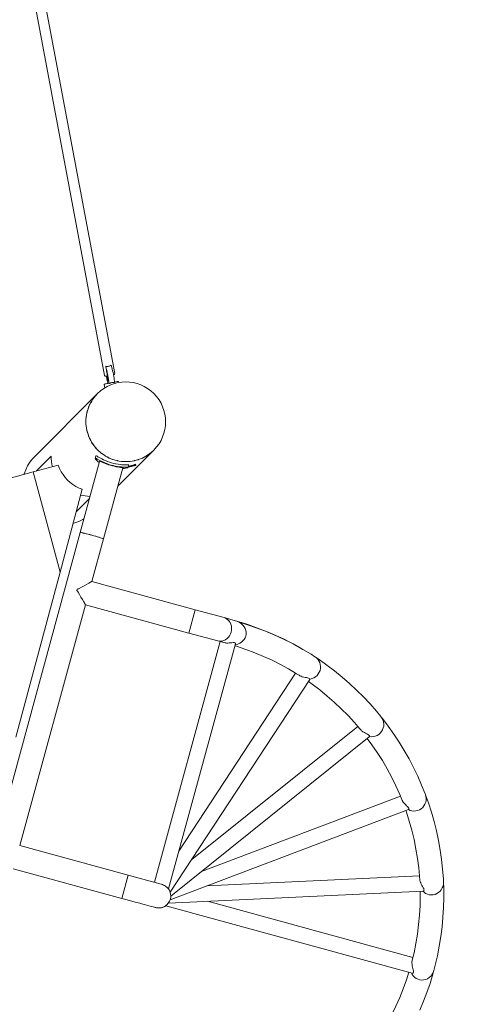
# Model space of a CAD drawing. Units: millimetres. Extents: x 280.6 to 347.1, y 156 to 237.3.
# Drawn here: x 324.7 to 328.6, y 167.1 to 175.7 of the extents above; entities that cross this region are included whole.
import ezdxf

# ---------------------------------------------------------------- set-up
doc = ezdxf.new("R2010")
doc.units = ezdxf.units.MM
doc.header["$MEASUREMENT"] = 0
doc.linetypes.add('AI-Linetype-19', pattern=[2.116667, 1.058333, -1.058333])
doc.layers.add('Ebene 1', color=7, linetype='Continuous', lineweight=0)

# ---------------------------------------------------------------- blocks, each defined once
blk = doc.blocks.new('Block_0')
at = {"layer": 'Ebene 1', "color": 250, "lineweight": 9}
for p, q in [((323.8658, 181.2293), (325.4847, 172.6233)), ((325.5731, 172.64), (323.9543, 181.2459)), ((325.5037, 172.6485), (325.4944, 172.7046)), ((325.5037, 172.6485), (325.5008, 172.6657)), ((325.5231, 172.5523), (325.5222, 172.5572)), ((325.6084, 172.5622), (325.6068, 172.5703)), ((325.4792, 172.5458), (325.4851, 172.515)), ((325.4219, 172.4649), (324.8674, 171.9101)), ((325.5998, 171.6527), (325.917, 171.9701)), ((324.8826, 171.7839), (325.0156, 171.9169)), ((325.4394, 171.8699), (325.2691, 171.247)), ((325.407, 171.9183), (325.4012, 171.8971)), ((324.8585, 171.7774), (324.1341, 171.5831)), ((324.8585, 171.7774), (325.0775, 171.8362)), ((324.8585, 171.7774), (325.0941, 170.8991)), ((325.4736, 171.1911), (325.6439, 171.814)), ((325.6906, 171.818), (325.6964, 171.8391)), ((325.7091, 171.8306), (325.6933, 171.8277)), ((325.7332, 171.8317), (325.7332, 171.8318)), ((325.7578, 171.8364), (325.7561, 171.8449)), ((325.2884, 171.6253), (325.0941, 170.8991)), ((325.3505, 171.5447), (325.2363, 171.4304)), ((325.2691, 171.247), (324.1929, 167.3101)), ((325.2691, 171.247), (325.2695, 171.2472)), ((325.2709, 171.2472), (325.2696, 171.2473)), ((325.2709, 171.2472), (325.2724, 171.2472)), ((325.2779, 171.2463), (325.2727, 171.2471)), ((325.286, 171.2447), (325.2785, 171.2462)), ((325.2964, 171.2424), (325.2867, 171.2445)), ((325.3715, 170.8176), (325.4736, 171.1911)), ((325.4572, 171.1979), (325.4478, 171.201)), ((325.4652, 171.1951), (325.4579, 171.1976)), ((325.4706, 171.193), (325.4657, 171.1949)), ((325.4722, 171.1921), (325.4707, 171.1929)), ((325.4722, 171.1921), (325.4733, 171.1915)), ((325.4736, 171.1911), (325.4734, 171.1915)), ((325.0941, 170.8991), (324.7062, 169.4502)), ((325.2428, 170.7487), (325.2398, 170.7378)), ((326.2788, 170.5696), (325.3715, 170.8176)), ((324.7387, 168.5025), (325.3156, 170.6131)), ((325.3156, 170.6131), (326.2229, 170.3651)), ((326.2229, 170.3651), (326.2788, 170.5696)), ((326.2788, 170.5696), (326.5341, 170.4998)), ((326.6341, 170.4725), (326.5341, 170.4998)), ((326.5673, 170.4815), (326.5779, 170.4699)), ((326.4782, 170.2953), (326.2229, 170.3651)), ((326.598, 170.3905), (326.5946, 170.3734)), ((326.4987, 170.2897), (325.9218, 168.1791)), ((326.0456, 168.1201), (326.6336, 170.2714)), ((326.4782, 170.2953), (326.5314, 170.2808)), ((326.632, 170.2653), (326.6376, 170.2649)), ((327.1608, 170.0128), (326.1365, 168.4528)), ((326.0602, 168.0905), (327.285, 169.956)), ((327.7058, 169.546), (326.2494, 168.3787)), ((326.0649, 168.0579), (327.808, 169.4549)), ((328.0807, 168.9339), (326.3338, 168.2734)), ((326.0594, 168.0253), (328.151, 168.8161)), ((325.6917, 168.242), (324.7387, 168.5025)), ((324.6828, 168.298), (325.6358, 168.0375)), ((325.6917, 168.242), (325.6358, 168.0375)), ((325.9797, 168.1633), (325.6917, 168.242)), ((328.2479, 168.2354), (326.3814, 168.1471)), ((326.044, 167.9959), (328.2811, 168.1019)), ((328.1909, 167.5193), (326.3877, 168.0122)), ((326.0203, 167.9727), (328.1846, 167.3811))]:
    blk.add_line(p, q, dxfattribs=at)
for points in [[(325.4944, 172.7046), (325.4995, 172.7039), (325.5047, 172.7035), (325.5101, 172.7035), (325.5154, 172.704), (325.5204, 172.7049), (325.5255, 172.7063), (325.5303, 172.7081), (325.5349, 172.7103), (325.5392, 172.7128), (325.5429, 172.7154)], [(325.4944, 172.7046), (325.4963, 172.6976), (325.4994, 172.6853), (325.5012, 172.6773), (325.5026, 172.6714), (325.5041, 172.6647), (325.5059, 172.6562), (325.508, 172.6462), (325.5092, 172.6402), (325.5123, 172.6239), (325.5135, 172.6171), (325.5152, 172.6077), (325.5178, 172.592), (325.5197, 172.5791), (325.52, 172.5772), (325.5218, 172.5639), (325.5231, 172.5523)], [(325.5012, 172.6773), (325.5026, 172.6714), (325.5041, 172.6647), (325.5059, 172.6562), (325.508, 172.6462)], [(325.5037, 172.6485), (325.5054, 172.6403), (325.5075, 172.6301), (325.5094, 172.6199), (325.5098, 172.6169), (325.511, 172.6099), (325.5124, 172.6007), (325.5134, 172.5927), (325.5141, 172.5861), (325.5143, 172.5814), (325.5141, 172.5786), (325.5136, 172.5779), (325.5134, 172.5779), (325.5124, 172.5794), (325.511, 172.583), (325.5093, 172.5885), (325.5074, 172.5957), (325.5054, 172.6043), (325.5033, 172.6138), (325.5027, 172.6169)], [(325.5429, 172.7154), (325.5453, 172.7068), (325.5484, 172.6945), (325.5516, 172.6806), (325.5549, 172.6654), (325.5582, 172.6495), (325.5613, 172.6331), (325.562, 172.6291), (325.5642, 172.6169), (325.5668, 172.6012), (325.569, 172.5865), (325.5708, 172.5731), (325.5716, 172.5665), (325.5721, 172.5615)], [(325.562, 172.6291), (325.5649, 172.6305), (325.5697, 172.6338), (325.5725, 172.637), (325.5731, 172.6397)], [(325.5222, 172.5572), (325.5128, 172.5552), (325.5087, 172.5543), (325.4971, 172.5516), (325.488, 172.5492), (325.482, 172.5474), (325.4793, 172.5461), (325.4792, 172.5458)], [(325.4846, 172.6236), (325.4847, 172.6233), (325.4847, 172.6231), (325.4863, 172.6208), (325.49, 172.6188), (325.4957, 172.6175), (325.499, 172.6172), (325.5027, 172.6169), (325.5031, 172.6169), (325.5098, 172.6169)], [(325.5128, 172.5552), (325.5098, 172.567), (325.5066, 172.5808), (325.5033, 172.5958), (325.5, 172.6116), (325.499, 172.6172)], [(325.5721, 172.5615), (325.5673, 172.5621), (325.5623, 172.5623), (325.5573, 172.5623), (325.5522, 172.5619), (325.5472, 172.5611), (325.5422, 172.56), (325.5373, 172.5585), (325.5324, 172.5567), (325.5277, 172.5546), (325.5231, 172.5523)], [(325.5721, 172.5615), (325.5673, 172.5621), (325.5623, 172.5623), (325.5573, 172.5623), (325.5522, 172.5619), (325.5472, 172.5611), (325.5422, 172.56), (325.5373, 172.5585), (325.5324, 172.5567), (325.5277, 172.5546), (325.5231, 172.5523)], [(325.6068, 172.5703), (325.6059, 172.5707), (325.6016, 172.5706), (325.5941, 172.5698), (325.5838, 172.5684), (325.5716, 172.5665)], [(325.917, 171.9701), (325.9117, 171.9649), (325.9108, 171.9641), (325.895, 171.9505), (325.8831, 171.9403), (325.8805, 171.9385), (325.8649, 171.9278), (325.852, 171.9189), (325.8492, 171.9174), (325.8325, 171.9085), (325.8211, 171.9024), (325.8187, 171.9011), (325.8157, 171.8999), (325.7982, 171.8928), (325.7836, 171.8869), (325.7806, 171.8861), (325.7624, 171.881), (325.7473, 171.8767), (325.7442, 171.8761), (325.7255, 171.873), (325.71, 171.8704), (325.7069, 171.8702), (325.688, 171.8691), (325.6723, 171.8682), (325.6691, 171.8684), (325.6502, 171.8693), (325.6345, 171.8701), (325.6313, 171.8706), (325.6127, 171.8736), (325.5971, 171.8761), (325.594, 171.8769), (325.5758, 171.8819), (325.5606, 171.886), (325.5576, 171.8872), (325.54, 171.8941), (325.5253, 171.8999), (325.5225, 171.9013), (325.5057, 171.9101), (325.4918, 171.9175), (325.4891, 171.9192), (325.4734, 171.9298), (325.4603, 171.9386), (325.4579, 171.9406), (325.4434, 171.9528), (325.4313, 171.9629), (325.4291, 171.9652), (325.416, 171.9789), (325.405, 171.9903), (325.4031, 171.9928), (325.3915, 172.0078), (325.3819, 172.0203), (325.3803, 172.023), (325.3704, 172.0391), (325.3621, 172.0526), (325.3608, 172.0555), (325.3527, 172.0726), (325.346, 172.0869), (325.345, 172.0899), (325.3388, 172.1078), (325.3336, 172.1227), (325.3329, 172.1258), (325.3287, 172.1442), (325.3252, 172.1596), (325.3248, 172.1627), (325.3227, 172.1815), (325.3208, 172.1972), (325.3208, 172.2003), (325.3206, 172.2192), (325.3205, 172.235), (325.3208, 172.2381), (325.3227, 172.2569), (325.3243, 172.2726), (325.3253, 172.2788), (325.3322, 172.3096), (325.3331, 172.3126), (325.339, 172.3305), (325.3439, 172.3455), (325.3452, 172.3484), (325.353, 172.3655), (325.3549, 172.3696), (325.3596, 172.3799), (325.3612, 172.3826), (325.3708, 172.3988), (325.3788, 172.4124), (325.3807, 172.4149), (325.392, 172.43), (325.4014, 172.4426), (325.4039, 172.4452), (325.4219, 172.4649)], [(325.4219, 172.4649), (325.4219, 172.4649), (325.4055, 172.4474), (325.4039, 172.4452), (325.392, 172.43), (325.3823, 172.4176), (325.3807, 172.4149), (325.3708, 172.3988), (325.3625, 172.3854), (325.3612, 172.3826), (325.355, 172.3697), (325.353, 172.3655), (325.3463, 172.3513), (325.3452, 172.3484), (325.339, 172.3305), (325.3338, 172.3157), (325.3331, 172.3126), (325.3253, 172.2788), (325.3227, 172.2569), (325.3209, 172.2413), (325.3208, 172.2381)], [(325.3708, 172.3988), (325.3625, 172.3854), (325.3612, 172.3826)], [(325.392, 172.43), (325.3823, 172.4176), (325.3807, 172.4149)], [(325.4219, 172.4649), (325.4055, 172.4474), (325.4039, 172.4452)], [(325.339, 172.3305), (325.3338, 172.3157), (325.3331, 172.3126)], [(325.353, 172.3655), (325.3463, 172.3513), (325.3452, 172.3484)], [(325.3253, 172.2788), (325.3227, 172.2569), (325.3209, 172.2413), (325.3208, 172.2381), (325.3206, 172.2192), (325.3205, 172.2035), (325.3208, 172.2003), (325.3227, 172.1815), (325.3242, 172.1658), (325.3248, 172.1627), (325.3287, 172.1442), (325.332, 172.1288), (325.3329, 172.1258), (325.3388, 172.1078), (325.3437, 172.0928), (325.345, 172.0899), (325.3527, 172.0726), (325.3592, 172.0582), (325.3608, 172.0555), (325.3704, 172.0391), (325.3784, 172.0255), (325.3803, 172.023), (325.3915, 172.0078), (325.401, 171.9951), (325.4031, 171.9928), (325.416, 171.9789), (325.4267, 171.9673), (325.4291, 171.9652), (325.4434, 171.9528), (325.4553, 171.9424), (325.4579, 171.9406), (325.4734, 171.9298), (325.4864, 171.9207), (325.4891, 171.9192), (325.5057, 171.9101), (325.5196, 171.9026), (325.5225, 171.9013), (325.54, 171.8941), (325.5546, 171.8881), (325.5576, 171.8872), (325.5758, 171.8819), (325.5909, 171.8774), (325.594, 171.8769), (325.6127, 171.8736), (325.6282, 171.8708), (325.6313, 171.8706), (325.6502, 171.8693), (325.6659, 171.8682), (325.6691, 171.8684), (325.688, 171.8691), (325.7037, 171.8697), (325.7069, 171.8702), (325.7255, 171.873), (325.7411, 171.8753), (325.7442, 171.8761), (325.7624, 171.881), (325.7777, 171.885), (325.7806, 171.8861), (325.7982, 171.8928), (325.8129, 171.8985), (325.8157, 171.8999), (325.8216, 171.9029), (325.8325, 171.9085), (325.8465, 171.9157), (325.8492, 171.9174), (325.8649, 171.9278), (325.8781, 171.9365), (325.8805, 171.9385), (325.895, 171.9505), (325.9071, 171.9606), (325.9108, 171.9641), (325.9117, 171.9649), (325.917, 171.9701), (325.917, 171.9701)], [(325.3206, 172.2192), (325.3205, 172.2035), (325.3208, 172.2003)], [(325.3227, 172.1815), (325.3242, 172.1658), (325.3248, 172.1627)], [(325.3287, 172.1442), (325.332, 172.1288), (325.3329, 172.1258)], [(325.3388, 172.1078), (325.3437, 172.0928), (325.345, 172.0899)], [(325.3527, 172.0726), (325.3592, 172.0582), (325.3608, 172.0555)], [(325.3704, 172.0391), (325.3784, 172.0255), (325.3803, 172.023)], [(325.3915, 172.0078), (325.401, 171.9951), (325.4031, 171.9928)], [(325.416, 171.9789), (325.4267, 171.9673), (325.4291, 171.9652)], [(325.4434, 171.9528), (325.4553, 171.9424), (325.4579, 171.9406)], [(325.895, 171.9505), (325.9071, 171.9606), (325.9108, 171.9641)], [(324.7782, 171.7559), (324.7793, 171.7609), (324.7918, 171.7965), (324.808, 171.8306), (324.8278, 171.8628), (324.851, 171.8926), (324.8674, 171.9101)], [(325.6906, 171.818), (325.6906, 171.8181), (325.6895, 171.8188), (325.6872, 171.8191), (325.6856, 171.8194), (325.6851, 171.8194), (325.6824, 171.8195), (325.6796, 171.8196), (325.679, 171.8196), (325.6699, 171.8197), (325.6604, 171.8199), (325.6586, 171.8199), (325.6548, 171.8201), (325.651, 171.8202), (325.6459, 171.8204), (325.64, 171.8208), (325.6334, 171.8212), (325.6311, 171.8214), (325.6146, 171.823), (325.6074, 171.824), (325.5967, 171.8255), (325.578, 171.8288), (325.5591, 171.8331), (325.5406, 171.8381), (325.5219, 171.8439), (325.5035, 171.8506), (325.4859, 171.8578), (325.4695, 171.8652), (325.4547, 171.8724), (325.4419, 171.879), (325.4304, 171.8852), (325.4204, 171.8905), (325.4124, 171.8946), (325.4065, 171.8972), (325.4027, 171.898), (325.4012, 171.8971)], [(325.6334, 171.8212), (325.6311, 171.8214), (325.6146, 171.823), (325.6074, 171.824), (325.5967, 171.8255), (325.578, 171.8288), (325.5591, 171.8331), (325.5406, 171.8381), (325.5219, 171.8439), (325.5035, 171.8506), (325.4859, 171.8578), (325.4695, 171.8652), (325.4547, 171.8724), (325.4419, 171.879), (325.4304, 171.8852), (325.4204, 171.8905), (325.4124, 171.8946), (325.4065, 171.8972), (325.4027, 171.898), (325.4012, 171.8971)], [(325.4012, 171.8971), (325.4012, 171.8969), (325.4018, 171.8944), (325.4046, 171.8901), (325.4097, 171.8841), (325.4169, 171.877), (325.4261, 171.8691), (325.4367, 171.861), (325.4369, 171.8609)], [(325.407, 171.9183), (325.4085, 171.9192), (325.4122, 171.9182), (325.4181, 171.9155), (325.4261, 171.9112), (325.436, 171.9056), (325.4474, 171.8992), (325.4602, 171.8923), (325.4749, 171.8849), (325.4912, 171.8774), (325.5088, 171.87), (325.5126, 171.8686), (325.5272, 171.8632), (325.5458, 171.8573), (325.5644, 171.8523), (325.5798, 171.8489), (325.5834, 171.8481), (325.6021, 171.8449), (325.62, 171.8426), (325.6352, 171.8413), (325.6366, 171.8412), (325.6405, 171.841), (325.641, 171.841), (325.6512, 171.8405), (325.6514, 171.8405), (325.6642, 171.8402), (325.6755, 171.8403), (325.6819, 171.8403), (325.6822, 171.8403), (325.6847, 171.8404), (325.6872, 171.8403), (325.6874, 171.8403), (325.6913, 171.8403), (325.6953, 171.8399), (325.6964, 171.8392), (325.6964, 171.8391)], [(325.6439, 171.814), (325.6439, 171.814), (325.6433, 171.8147), (325.6413, 171.8153), (325.6399, 171.8157), (325.6377, 171.8161), (325.6374, 171.8161), (325.6372, 171.8162), (325.6348, 171.8166), (325.6347, 171.8166), (325.6343, 171.8167), (325.6335, 171.8168), (325.6244, 171.818), (325.6183, 171.8188), (325.6135, 171.8195), (325.6081, 171.8202), (325.6004, 171.8214), (325.5853, 171.824), (325.5691, 171.8274), (325.5523, 171.8314), (325.5359, 171.8359), (325.5192, 171.8412), (325.5031, 171.8468), (325.4881, 171.8525), (325.475, 171.8578), (325.4638, 171.8625), (325.4542, 171.8664), (325.4468, 171.8692), (325.4419, 171.8705), (325.4396, 171.8702), (325.4394, 171.8699)], [(325.4734, 171.9298), (325.4864, 171.9207), (325.4891, 171.9192)], [(325.5057, 171.9101), (325.5196, 171.9026), (325.5225, 171.9013)], [(325.54, 171.8941), (325.5546, 171.8881), (325.5576, 171.8872)], [(325.5758, 171.8819), (325.5909, 171.8774), (325.594, 171.8769)], [(325.6127, 171.8736), (325.6282, 171.8708), (325.6313, 171.8706)], [(325.6502, 171.8693), (325.6659, 171.8682), (325.6691, 171.8684)], [(325.688, 171.8691), (325.7037, 171.8697), (325.7069, 171.8702)], [(325.7255, 171.873), (325.7411, 171.8753), (325.7442, 171.8761)], [(325.7624, 171.881), (325.7777, 171.885), (325.7806, 171.8861)], [(325.7982, 171.8928), (325.8129, 171.8985), (325.8157, 171.8999)], [(325.8325, 171.9085), (325.8465, 171.9157), (325.8492, 171.9174)], [(325.8649, 171.9278), (325.8781, 171.9365), (325.8805, 171.9385)], [(325.2884, 171.6253), (325.2599, 171.6369), (325.2325, 171.6511), (325.2065, 171.6675), (325.182, 171.6862), (325.1593, 171.707), (325.1385, 171.7298), (325.1197, 171.7542), (325.1033, 171.7802), (325.0891, 171.8076), (325.0775, 171.8362)], [(325.651, 171.8202), (325.6459, 171.8204), (325.64, 171.8208)], [(325.6421, 171.8076), (325.6422, 171.8076), (325.6558, 171.8091), (325.6677, 171.8111), (325.6774, 171.8131), (325.6846, 171.8151), (325.689, 171.8167), (325.6906, 171.818)], [(325.6796, 171.8196), (325.679, 171.8196), (325.6699, 171.8197), (325.6604, 171.8199), (325.6586, 171.8199), (325.6548, 171.8201)], [(325.6906, 171.8181), (325.6895, 171.8188), (325.6872, 171.8191), (325.6856, 171.8194), (325.6851, 171.8194)], [(325.6911, 171.8199), (325.6931, 171.8203), (325.7063, 171.823), (325.7189, 171.8256), (325.7302, 171.8282), (325.74, 171.8305), (325.7479, 171.8326), (325.7528, 171.8341), (325.7535, 171.8343), (325.7569, 171.8356), (325.7578, 171.8364), (325.7561, 171.8368), (325.7556, 171.8368), (325.752, 171.8367), (325.7456, 171.8361), (325.737, 171.835), (325.7356, 171.8348)], [(325.6915, 171.8212), (325.7012, 171.8232), (325.7104, 171.8252), (325.7185, 171.8271), (325.725, 171.8287), (325.7298, 171.8301), (325.7325, 171.8311), (325.7332, 171.8317), (325.7332, 171.8318), (325.7317, 171.832), (325.7281, 171.8318), (325.7278, 171.8318), (325.7226, 171.8312), (325.7223, 171.8312), (325.7154, 171.8302), (325.7069, 171.8288), (325.6973, 171.8272), (325.6929, 171.8264)], [(325.7278, 171.8318), (325.7226, 171.8312), (325.7223, 171.8312), (325.7154, 171.8302), (325.7069, 171.8288), (325.6973, 171.8272), (325.6929, 171.8264)], [(325.7578, 171.8364), (325.7577, 171.8365), (325.7561, 171.8368), (325.7556, 171.8368), (325.752, 171.8367), (325.7456, 171.8361), (325.737, 171.835), (325.7356, 171.8348), (325.7327, 171.8344), (325.7289, 171.8338), (325.7267, 171.8335), (325.715, 171.8316), (325.7091, 171.8306), (325.7022, 171.8294), (325.6933, 171.8277)], [(325.756, 171.8446), (325.7561, 171.8449), (325.7556, 171.845), (325.7529, 171.8443), (325.7477, 171.8427), (325.7405, 171.8405), (325.732, 171.8379), (325.7316, 171.8378), (325.7207, 171.8347), (325.7083, 171.8316), (325.6952, 171.8288), (325.6935, 171.8284)], [(325.3021, 171.3675), (325.292, 171.3609), (325.2584, 171.3437), (325.2232, 171.3302), (325.2084, 171.3263)], [(325.4736, 171.1911), (325.4736, 171.1911), (325.4736, 171.1911), (325.4734, 171.1915), (325.4733, 171.1915), (325.4722, 171.1921), (325.4709, 171.1928), (325.4707, 171.1929), (325.4706, 171.193), (325.4657, 171.1949), (325.4654, 171.195), (325.4652, 171.1951), (325.4579, 171.1976), (325.4575, 171.1978), (325.4572, 171.1979), (325.4478, 171.201), (325.4472, 171.2011), (325.4469, 171.2012), (325.4355, 171.2048), (325.4216, 171.209), (325.4062, 171.2135), (325.3899, 171.2181), (325.3731, 171.2228), (325.3563, 171.2273), (325.3398, 171.2316), (325.3243, 171.2356), (325.31, 171.2392), (325.2973, 171.2422), (325.297, 171.2422), (325.2964, 171.2424), (325.2867, 171.2445), (325.2864, 171.2446), (325.286, 171.2447), (325.2785, 171.2462), (325.2782, 171.2462), (325.2779, 171.2463), (325.2727, 171.2471), (325.2726, 171.2471), (325.2723, 171.2471), (325.2709, 171.2472), (325.2696, 171.2473), (325.2696, 171.2472), (325.2695, 171.2472), (325.2691, 171.247)], [(325.2973, 171.2422), (325.3089, 171.2394), (325.3231, 171.2359), (325.3385, 171.232), (325.3549, 171.2277), (325.3718, 171.2231), (325.3886, 171.2185), (325.4049, 171.2138), (325.4204, 171.2093), (325.4345, 171.2051), (325.4469, 171.2012)], [(325.2428, 170.7487), (325.2444, 170.7485), (325.2458, 170.7486), (325.2482, 170.7493), (325.2527, 170.7511), (325.2619, 170.7558), (325.2823, 170.767), (325.3041, 170.7793), (325.3257, 170.7916), (325.3452, 170.8027), (325.3611, 170.8117), (325.3667, 170.8149), (325.3702, 170.8169), (325.3705, 170.817), (325.3713, 170.8175), (325.3715, 170.8176)], [(325.3156, 170.6131), (325.3149, 170.6144), (325.3129, 170.6179), (325.3097, 170.6234), (325.3005, 170.6393), (325.2894, 170.6588), (325.277, 170.6803), (325.2645, 170.702), (325.2527, 170.722), (325.2472, 170.7307), (325.2442, 170.7346), (325.2424, 170.7364), (325.2413, 170.7372), (325.2398, 170.7378)], [(326.4782, 170.2953), (326.4856, 170.2937), (326.4995, 170.2926), (326.5008, 170.2925), (326.5083, 170.2933), (326.5161, 170.2942), (326.5212, 170.2957), (326.5311, 170.2987), (326.536, 170.3012), (326.5455, 170.306), (326.5588, 170.3157), (326.5706, 170.3276), (326.5807, 170.3415), (326.5888, 170.3569), (326.5946, 170.3734), (326.5946, 170.3734), (326.598, 170.3905), (326.5989, 170.4079), (326.5972, 170.425), (326.5931, 170.4413), (326.5866, 170.4564), (326.5779, 170.4699), (326.572, 170.4763), (326.5673, 170.4815), (326.5549, 170.4907), (326.5413, 170.4975), (326.5341, 170.4998)], [(326.6341, 170.4725), (326.6442, 170.469), (326.6522, 170.4662), (326.6648, 170.4598), (326.6693, 170.4575), (326.6847, 170.4467), (326.6982, 170.434), (326.7095, 170.4197), (326.7182, 170.4042), (326.7242, 170.3879), (326.7272, 170.3711), (326.7273, 170.3543), (326.7244, 170.3379), (326.7185, 170.3223), (326.7099, 170.3079), (326.6988, 170.295), (326.6854, 170.284), (326.67, 170.2751), (326.653, 170.2685), (326.6376, 170.2649), (326.6349, 170.2645), (326.6316, 170.2641)], [(326.6442, 170.469), (326.6862, 170.4566), (326.7495, 170.4363), (326.812, 170.4145), (326.8736, 170.3913), (326.9344, 170.3667), (326.9943, 170.3406), (327.0534, 170.313), (327.1117, 170.2839), (327.129, 170.2747), (327.1399, 170.2689), (327.169, 170.2534), (327.1965, 170.2378), (327.2255, 170.2214), (327.2256, 170.2214)], [(327.2256, 170.2214), (327.2255, 170.2214), (327.2082, 170.2314), (327.1965, 170.2378), (327.1399, 170.2689), (327.133, 170.2727), (327.129, 170.2747), (327.056, 170.3114), (326.9773, 170.3474), (326.8969, 170.3809), (326.8148, 170.4117), (326.731, 170.4399), (326.6648, 170.4598)], [(326.5455, 170.306), (326.536, 170.3012), (326.5311, 170.2987), (326.5212, 170.2957), (326.5161, 170.2942), (326.5083, 170.2933), (326.5008, 170.2925), (326.4995, 170.2926), (326.4856, 170.2937)], [(326.5309, 170.2809), (326.5314, 170.2808), (326.5416, 170.2786), (326.5481, 170.2779), (326.5536, 170.2774), (326.5661, 170.2772), (326.5671, 170.2772), (326.5785, 170.2777), (326.5901, 170.2787), (326.6015, 170.2798), (326.6119, 170.2806), (326.6206, 170.2806), (326.6272, 170.2794), (326.6307, 170.2776), (326.6316, 170.2771), (326.6336, 170.2738), (326.6335, 170.2711), (326.6335, 170.2708)], [(327.1912, 169.9941), (327.1698, 170.0075), (327.1608, 170.0128), (327.0994, 170.0494), (327.0274, 170.0888), (326.9538, 170.1257), (326.8786, 170.1601), (326.8018, 170.1919), (326.7234, 170.2213), (326.6434, 170.2482), (326.6285, 170.2528)], [(327.2256, 170.2214), (327.2967, 170.1782), (327.3283, 170.1575), (327.3353, 170.1529), (327.3666, 170.1324), (327.4353, 170.0838), (327.5028, 170.0326), (327.5689, 169.9789), (327.6333, 169.9228), (327.6959, 169.8646), (327.7563, 169.8045), (327.8146, 169.7427), (327.8703, 169.6793), (327.9095, 169.6315), (327.9131, 169.6271), (327.9233, 169.6145), (327.9742, 169.5477), (328.0232, 169.4786), (328.07, 169.4076), (328.1145, 169.3348), (328.1567, 169.2605), (328.1963, 169.1849), (328.2333, 169.1083), (328.2675, 169.031), (328.2987, 168.9531), (328.3002, 168.9491), (328.3004, 168.9484), (328.3009, 168.9471), (328.3272, 168.8742), (328.353, 168.7938), (328.3763, 168.712), (328.3969, 168.6292), (328.4148, 168.5457), (328.4299, 168.4617), (328.4422, 168.3774), (328.4516, 168.2932), (328.4581, 168.2094), (328.4592, 168.1839), (328.4595, 168.1756), (328.4616, 168.1257), (328.4622, 168.0414), (328.4598, 167.9566), (328.4547, 167.8716), (328.4467, 167.7865), (328.4359, 167.7019), (328.4223, 167.6177), (328.406, 167.5345), (328.3871, 167.4524), (328.3741, 167.4042), (328.3719, 167.3961), (328.3654, 167.3717), (328.3411, 167.2921), (328.3141, 167.2133), (328.2844, 167.1353), (328.252, 167.0582)], [(327.2858, 169.9608), (327.2861, 169.9608), (327.2884, 169.9611), (327.2887, 169.9612), (327.3054, 169.9651), (327.3214, 169.9718), (327.3362, 169.981), (327.3493, 169.9925), (327.3604, 170.006), (327.3692, 170.0211), (327.3755, 170.0374), (327.3791, 170.0545), (327.3799, 170.0719), (327.3779, 170.0891), (327.373, 170.1056), (327.3656, 170.1211), (327.3557, 170.135), (327.3437, 170.147), (327.3353, 170.1529)], [(327.285, 169.9559), (327.285, 169.956), (327.2862, 169.9597), (327.2858, 169.9608), (327.2849, 169.9635), (327.281, 169.9669), (327.2743, 169.9698), (327.2655, 169.972), (327.2552, 169.974), (327.2439, 169.9761), (327.232, 169.9785), (327.2209, 169.9814), (327.22, 169.9816), (327.2084, 169.9856), (327.2057, 169.9867), (327.1975, 169.9904), (327.1912, 169.9941)], [(327.7279, 169.5203), (327.7279, 169.5203), (327.7058, 169.546), (327.6774, 169.5791), (327.6209, 169.6403), (327.562, 169.6997), (327.5008, 169.7572), (327.4376, 169.8125), (327.3727, 169.8654), (327.3063, 169.9156), (327.2736, 169.9386)], [(327.8095, 169.4568), (327.81, 169.4567), (327.8102, 169.4567), (327.827, 169.4549), (327.8441, 169.456), (327.8608, 169.4599), (327.8768, 169.4666), (327.8916, 169.4758), (327.9047, 169.4873), (327.9158, 169.5008), (327.9246, 169.516), (327.9309, 169.5323), (327.9345, 169.5494), (327.9353, 169.5667), (327.9332, 169.5839), (327.9284, 169.6005), (327.921, 169.6159), (327.9131, 169.6271)], [(327.8076, 169.4546), (327.808, 169.4549), (327.8093, 169.4568), (327.8101, 169.4581), (327.81, 169.4621), (327.8072, 169.4666), (327.8018, 169.4713), (327.7942, 169.476), (327.7851, 169.4808), (327.7751, 169.486), (327.7647, 169.4916), (327.7543, 169.4979), (327.752, 169.4995), (327.7444, 169.5048), (327.7406, 169.508), (327.7354, 169.5124), (327.7279, 169.5203), (327.7279, 169.5203)], [(328.0928, 168.9044), (328.0923, 168.9055), (328.0807, 168.9339), (328.0749, 168.9478), (328.0411, 169.0236), (328.0044, 169.0987), (327.9648, 169.1727), (327.9227, 169.2454), (327.8781, 169.3163), (327.8312, 169.3853), (327.7904, 169.4408)], [(328.151, 168.8161), (328.151, 168.8161), (328.1657, 168.8092), (328.182, 168.8046), (328.199, 168.8028), (328.2161, 168.8039), (328.2329, 168.8079), (328.2489, 168.8145), (328.2636, 168.8238), (328.2767, 168.8353), (328.2879, 168.8488), (328.2967, 168.8639), (328.303, 168.8802), (328.3066, 168.8973), (328.3074, 168.9147), (328.3053, 168.9319), (328.3009, 168.9471)], [(328.1509, 168.8161), (328.151, 168.8161), (328.1523, 168.8167), (328.155, 168.8195), (328.1557, 168.8237), (328.1539, 168.8291), (328.1495, 168.8354), (328.1432, 168.8423), (328.1355, 168.8499), (328.1272, 168.8579), (328.1188, 168.8666), (328.1106, 168.8759), (328.1092, 168.8777), (328.1032, 168.8856), (328.1018, 168.8878), (328.097, 168.8956), (328.0928, 168.9044)], [(328.2503, 168.2055), (328.2502, 168.2061), (328.2491, 168.2225), (328.2479, 168.2354), (328.2414, 168.305), (328.2307, 168.3877), (328.217, 168.4704), (328.2003, 168.5527), (328.1808, 168.6343), (328.1584, 168.7148), (328.1334, 168.794), (328.1286, 168.8076)], [(326.0456, 168.1201), (326.0454, 168.1203), (326.045, 168.1208), (326.0432, 168.1228), (326.0403, 168.126), (326.0363, 168.1299), (326.0356, 168.1307), (326.0314, 168.1345), (326.0254, 168.1395), (326.0186, 168.1446), (326.0109, 168.1497), (326.0091, 168.1506), (326.0024, 168.1544), (325.9933, 168.1586), (325.9837, 168.1621), (325.9832, 168.1623), (325.9831, 168.1623), (325.9826, 168.1624), (325.9816, 168.1627), (325.9804, 168.1631), (325.9797, 168.1633)], [(328.2811, 168.1019), (328.2835, 168.1023), (328.2839, 168.1024), (328.2872, 168.1047), (328.2887, 168.109), (328.288, 168.1152), (328.2852, 168.1227), (328.2808, 168.1314), (328.2755, 168.1408), (328.2698, 168.1509), (328.2642, 168.1616), (328.2591, 168.1726), (328.2577, 168.1763), (328.2549, 168.1839), (328.254, 168.187), (328.2518, 168.195), (328.2503, 168.2055), (328.2502, 168.2061)], [(328.278, 168.1017), (328.2888, 168.0911), (328.3026, 168.0813), (328.318, 168.074), (328.3344, 168.0694), (328.3514, 168.0677), (328.3685, 168.0688), (328.3852, 168.0727), (328.4012, 168.0794), (328.416, 168.0886), (328.4291, 168.1001), (328.4402, 168.1136), (328.449, 168.1287), (328.4553, 168.145), (328.4589, 168.1621), (328.4595, 168.1756)], [(325.6358, 168.0375), (325.6692, 168.0284), (325.7019, 168.0194), (325.7335, 168.0108), (325.7638, 168.0025), (325.7922, 167.9948), (325.8186, 167.9876), (325.8426, 167.981), (325.8642, 167.9751), (325.8828, 167.97), (325.8986, 167.9657), (325.9113, 167.9622), (325.9209, 167.9596), (325.9273, 167.9578), (325.9306, 167.957), (325.931, 167.9568), (325.9313, 167.9568), (325.9315, 167.9567), (325.9318, 167.9566), (325.9321, 167.9565), (325.9324, 167.9565), (325.9331, 167.9563), (325.9392, 167.9549), (325.9521, 167.9533), (325.9674, 167.9534), (325.9823, 167.9557), (325.9968, 167.9601), (326.0103, 167.9664), (326.0201, 167.9727), (326.0227, 167.9744), (326.0337, 167.984), (326.0433, 167.9949), (326.044, 167.9959), (326.0512, 168.007), (326.0574, 168.0199), (326.0591, 168.0252), (326.0617, 168.0333), (326.0643, 168.0471), (326.0647, 168.0577), (326.0649, 168.0611), (326.0638, 168.0748), (326.0608, 168.0882), (326.0601, 168.0904), (326.0563, 168.1011), (326.0552, 168.1031), (326.0502, 168.1131), (326.0456, 168.1201)], [(328.1846, 167.4929), (328.1909, 167.5193), (328.2005, 167.5599), (328.2169, 167.6416), (328.2304, 167.7243), (328.241, 167.8076), (328.2487, 167.8912), (328.2533, 167.9748), (328.255, 168.058), (328.2543, 168.1006)], [(328.1846, 167.3811), (328.1881, 167.3806), (328.1893, 167.381), (328.1924, 167.3821), (328.1952, 167.3861), (328.196, 167.3927), (328.1951, 167.4012), (328.1931, 167.411), (328.1905, 167.4217), (328.1878, 167.433), (328.1854, 167.4447), (328.1835, 167.4567), (328.183, 167.4628), (328.1826, 167.4685), (328.1826, 167.4737), (328.1827, 167.4799), (328.184, 167.4903), (328.1846, 167.4929)], [(327.8981, 166.829), (327.9045, 166.8393), (327.9237, 166.8707), (327.9659, 166.9438), (328.0053, 167.0179), (328.0418, 167.0928), (328.0755, 167.1685), (328.1063, 167.2451), (328.1342, 167.3224), (328.1555, 167.389)], [(328.1786, 167.3827), (328.1845, 167.3708), (328.1944, 167.3568), (328.2064, 167.3448), (328.2203, 167.335), (328.2357, 167.3278), (328.252, 167.3232), (328.269, 167.3214), (328.2861, 167.3225), (328.3029, 167.3264), (328.3189, 167.3331), (328.3336, 167.3423), (328.3467, 167.3538), (328.3579, 167.3673), (328.3667, 167.3824), (328.3719, 167.3961)]]:
    blk.add_lwpolyline(points, dxfattribs=at)
for points, knots in [([(325.917, 171.9701), (326.0537, 172.1068), (326.0536, 172.3285), (325.9169, 172.4651), (325.7802, 172.6017), (325.5586, 172.6017), (325.4219, 172.4649), (325.4219, 172.4649), (325.4219, 172.4649), (325.4219, 172.4649)], [0, 0, 0, 0, 1, 1, 1, 2, 2, 2, 3, 3, 3, 3]), ([(325.9316, 167.9567), (325.9881, 167.9416), (326.0462, 167.9752), (326.0613, 168.0317), (326.0694, 168.0621), (326.0637, 168.0944), (326.0456, 168.1201)], [0, 0, 0, 0, 1, 1, 1, 2, 2, 2, 2])]:
    blk.add_open_spline(points, degree=3, knots=knots, dxfattribs=at)
for points in [[(325.0156, 171.9169), (325.0153, 171.8851), (325.0193, 171.8535), (325.0275, 171.8228)], [(325.2751, 171.5753), (325.3014, 171.5683), (325.3284, 171.5644), (325.3557, 171.5636)]]:
    blk.add_open_spline(points, degree=3, dxfattribs=at)
blk = doc.blocks.new('Block_1')
at = {"layer": 'Ebene 1', "color": 250, "linetype": 'AI-Linetype-19', "lineweight": 18}
blk.add_open_spline([(317.4847, 161.6173), (321.0452, 156.9355), (327.7269, 156.0264), (332.4088, 159.5869), (335.4228, 161.8791), (336.9931, 165.5992), (336.5332, 169.3578)], degree=3, knots=[0, 0, 0, 0, 1, 1, 1, 2, 2, 2, 2], dxfattribs=at)

msp = doc.modelspace()

# ---------------------------------------------------------------- block references
at = {"layer": 'Ebene 1'}
for name in ['Block_1', 'Block_0']:
    msp.add_blockref(name, (0, 0), dxfattribs=at)

doc.saveas('drawing.dxf')
